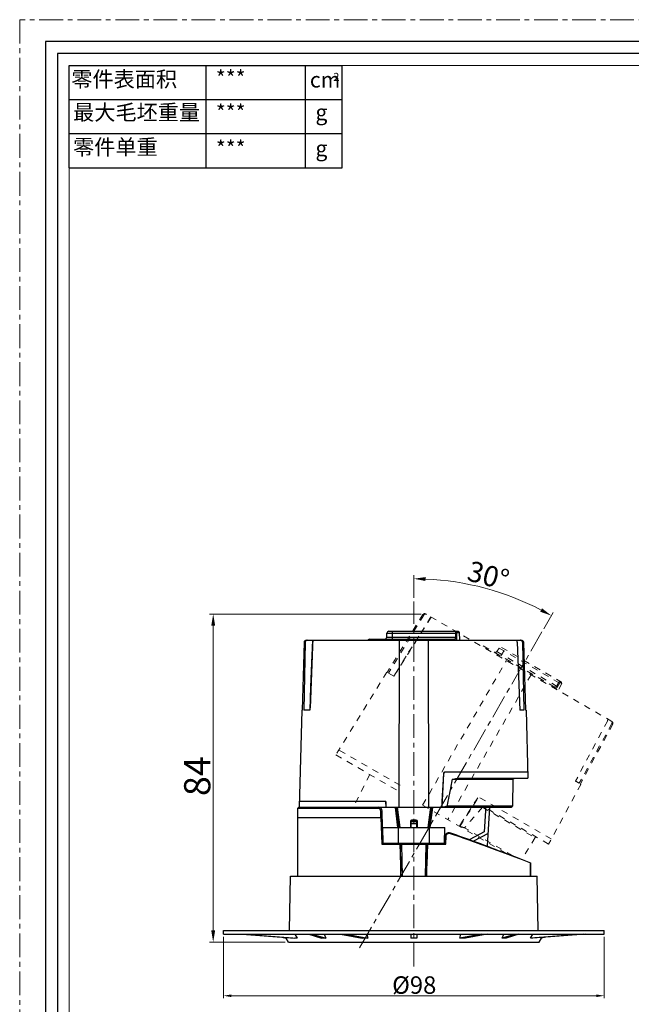
# Model space of a CAD drawing. Units: millimetres. Extents: x -1353 to -1038, y -1931 to -1485.
# Drawn here: x -1353 to -1196, y -1739 to -1485 of the extents above; entities that cross this region are included whole.
import ezdxf

# ---------------------------------------------------------------- set-up
doc = ezdxf.new("R2010")
doc.units = ezdxf.units.MM
doc.header["$LTSCALE"] = 16.335
doc.linetypes.add('CENTER', pattern=[0.6, 0.375, -0.075, 0.075, -0.075])
doc.linetypes.add('DASHED', pattern=[0.2, 0.1, -0.1])
doc.layers.get('0').update_dxf_attribs({"linetype": 'CONTINUOUS'})
doc.layers.get('Defpoints').update_dxf_attribs({"linetype": 'CONTINUOUS'})
doc.layers.add('02___PRT_ALL_AXES', color=7, linetype='CONTINUOUS')
for name, color, linetype, lineweight in [('1实体粗线', 7, 'CONTINUOUS', 30), ('2实体细线', 2, 'CONTINUOUS', 15), ('3中心线', 1, 'CENTER', 5), ('标注尺寸', 130, 'CONTINUOUS', 18)]:
    doc.layers.add(name, color=color, linetype=linetype, lineweight=lineweight)
doc.styles.add('ROMANS', font='romans.shx')
doc.styles.get("Standard").update_dxf_attribs({"font": 'txt.shx', "bigfont": 'chineset.shx'})
doc.dimstyles.new('1', dxfattribs={"dimtxt": 2.5, "dimasz": 2, "dimexe": 0.625, "dimexo": 0.625, "dimgap": 0.5, "dimtad": 1, "dimdec": 1, "dimzin": 9, "dimdsep": 46, "dimtxsty": 'ROMANS', "dimcen": 0, "dimclrd": 130, "dimclre": 130, "dimclrt": 140, "dimadec": 1, "dimazin": 2, "dimtfac": 1, "dimtdec": 1, "dimtofl": 0, "dimtmove": 0, "dimatfit": 3, "dimfxl": 1, "dimtolj": 1, "dimtzin": 0, "dimlwd": 15, "dimlwe": 15, "dimarcsym": 0})
doc.dimstyles.new('1.5', dxfattribs={"dimscale": 1.5, "dimtxt": 2.5, "dimasz": 2, "dimexe": 0.625, "dimexo": 0.625, "dimgap": 0.5, "dimtad": 1, "dimdec": 1, "dimzin": 9, "dimdsep": 46, "dimtxsty": 'ROMANS', "dimcen": 0, "dimclrd": 130, "dimclre": 130, "dimclrt": 140, "dimadec": 1, "dimazin": 2, "dimtfac": 1, "dimtdec": 1, "dimtofl": 0, "dimtmove": 0, "dimatfit": 3, "dimfxl": 0.625, "dimtolj": 1, "dimtzin": 0, "dimlwd": 15, "dimlwe": 15, "dimarcsym": 0})

# ---------------------------------------------------------------- blocks, each defined once
blk = doc.blocks.new('*D2')
at = {"layer": '1实体粗线', "color": 130, "lineweight": 15, "transparency": 16777216}
for p, q in [((-1249.99, -1638.31), (-1304.51, -1638.31)), ((-1303.57, -1719.76), (-1303.57, -1641.31)), ((-1285.08, -1722.76), (-1304.51, -1722.76))]:
    blk.add_line(p, q, dxfattribs=at)
at = {"layer": '1实体粗线', "color": 130, "transparency": 16777216}
for points in [[(-1304.07, -1641.31), (-1303.07, -1641.31), (-1303.57, -1638.31)], [(-1304.07, -1719.76), (-1303.07, -1719.76), (-1303.57, -1722.76)]]:
    blk.add_solid(points, dxfattribs=at)
at = {"layer": 'Defpoints', "color": 0, "transparency": 16777216}
for p in [(-1303.57, -1638.31), (-1249.06, -1638.31), (-1284.15, -1722.76)]:
    blk.add_point(p, dxfattribs=at)
at = {"layer": '1实体粗线', "color": 140, "transparency": 16777216, "insert": (-1307.69, -1680.06), "char_height": 3.75, "attachment_point": 5, "rotation": 90, "style": 'ROMANS'}
blk.add_mtext('\\A1;{\\H1.8x;84}', dxfattribs=at)
blk = doc.blocks.new('*D3')
at = {"layer": '1实体粗线', "color": 130, "lineweight": 15, "transparency": 16777216}
for p, q in [((-1251.9, -1634.15), (-1251.9, -1628.3)), ((-1218.46, -1642.12), (-1216.03, -1637.91))]:
    blk.add_line(p, q, dxfattribs=at)
blk.add_arc((-1251.9, -1700.03), 70.79, 62.4282, 87.5718, dxfattribs=at)
at = {"layer": '1实体粗线', "color": 130, "transparency": 16777216}
for points in [[(-1248.91, -1629.8), (-1248.89, -1628.8), (-1251.9, -1629.23)], [(-1218.89, -1636.84), (-1219.37, -1637.71), (-1216.5, -1638.72)]]:
    blk.add_solid(points, dxfattribs=at)
at = {"layer": 'Defpoints', "color": 0, "transparency": 16777216}
for p in [(-1227.69, -1633.5), (-1251.9, -1635.08), (-1218.93, -1642.93), (-1265.9, -1724.27), (-1251.9, -1729.01)]:
    blk.add_point(p, dxfattribs=at)
at = {"layer": '1实体粗线', "color": 140, "transparency": 16777216, "insert": (-1232.7, -1628.39), "char_height": 3.75, "attachment_point": 5, "rotation": 345, "style": 'ROMANS'}
blk.add_mtext('\\A1;{\\H1.4x;30°}', dxfattribs=at)
blk = doc.blocks.new('*D4')
at = {"layer": '1实体粗线', "color": 130, "lineweight": 15, "transparency": 16777216}
for p, q in [((-1300.91, -1721.39), (-1300.91, -1737.21)), ((-1202.88, -1721.39), (-1202.88, -1737.21)), ((-1298.91, -1736.58), (-1204.88, -1736.58))]:
    blk.add_line(p, q, dxfattribs=at)
at = {"layer": '1实体粗线', "color": 130, "transparency": 16777216}
for points in [[(-1298.91, -1736.25), (-1298.91, -1736.91), (-1300.91, -1736.58)], [(-1204.88, -1736.25), (-1204.88, -1736.91), (-1202.88, -1736.58)]]:
    blk.add_solid(points, dxfattribs=at)
at = {"layer": 'Defpoints', "color": 0, "transparency": 16777216}
for p in [(-1300.91, -1720.76), (-1202.88, -1720.76), (-1202.88, -1736.58)]:
    blk.add_point(p, dxfattribs=at)
at = {"layer": '1实体粗线', "color": 140, "transparency": 16777216, "insert": (-1251.8, -1733.83), "char_height": 2.5, "attachment_point": 5, "style": 'ROMANS'}
blk.add_mtext('\\A1;{\\H1.8x;%%C98}', dxfattribs=at)

msp = doc.modelspace()

# ---------------------------------------------------------------- linework, layer by layer
at = {"lineweight": 25}
for p, q in [((-1340.631, -1523.423), (-1340.631, -1497.056)), ((-1340.631, -1497.056), (-1270.32, -1497.056))]:
    msp.add_line(p, q, dxfattribs=at)
at = {"color": 7, "linetype": 'DASHED', "lineweight": 13}
for p, q in [((-1249.557, -1638.44), (-1258.759, -1653.35)), ((-1249.341, -1638.565), (-1258.427, -1653.542)), ((-1249.557, -1638.44), (-1249.341, -1638.565)), ((-1200.888, -1665.977), (-1248.876, -1638.271)), ((-1215.633, -1657.118), (-1234.621, -1646.155)), ((-1230.536, -1647.967), (-1229.962, -1647.083)), ((-1229.962, -1647.083), (-1214.631, -1655.934)), ((-1229.495, -1649.115), (-1228.495, -1647.383)), ((-1229.292, -1646.922), (-1213.888, -1655.816)), ((-1230.536, -1647.967), (-1215.148, -1656.851)), ((-1249.632, -1687.487), (-1228.069, -1650.284)), ((-1258.897, -1653.271), (-1271.964, -1674.594)), ((-1258.759, -1653.35), (-1258.897, -1653.271)), ((-1257.045, -1654.34), (-1258.427, -1653.542)), ((-1221.695, -1653.964), (-1243.132, -1691.24)), ((-1215.633, -1657.118), (-1215.538, -1657.519)), ((-1215.148, -1656.851), (-1214.631, -1655.934)), ((-1215.148, -1656.851), (-1214.9, -1657.003)), ((-1214.9, -1657.003), (-1214.382, -1656.087)), ((-1213.771, -1656.23), (-1214.726, -1657.988)), ((-1214.631, -1655.934), (-1214.382, -1656.087)), ((-1214.344, -1655.552), (-1214.24, -1655.959)), ((-1214.24, -1655.959), (-1213.771, -1656.23)), ((-1213.888, -1655.816), (-1213.771, -1656.23)), ((-1202.077, -1665.853), (-1210.267, -1681.347)), ((-1200.909, -1666.527), (-1209.337, -1681.884)), ((-1200.694, -1666.652), (-1209.005, -1682.076)), ((-1200.909, -1666.527), (-1200.694, -1666.652)), ((-1271.963, -1674.594), (-1255.454, -1684.126)), ((-1255.454, -1682.394), (-1271.179, -1673.315)), ((-1263.269, -1679.614), (-1267.282, -1687.622)), ((-1208.867, -1682.155), (-1217.22, -1697.54)), ((-1235.438, -1685.618), (-1239.373, -1691.678)), ((-1216.505, -1696.221), (-1235.036, -1685.522)), ((-1228.283, -1699.813), (-1250.31, -1687.096)), ((-1240.103, -1692.989), (-1235.35, -1685.669)), ((-1234.231, -1688.065), (-1220.703, -1695.875)), ((-1232.785, -1688.553), (-1217.22, -1697.54)), ((-1239.374, -1691.678), (-1240.146, -1692.964)), ((-1226.466, -1700.515), (-1238.858, -1693.361)), ((-1220.703, -1695.875), (-1220.288, -1695.768)), ((-1220.703, -1695.875), (-1224.056, -1701.457))]:
    msp.add_line(p, q, dxfattribs=at)
at = {"color": 7, "linetype": 'Continuous'}
for p, q in [((-1279.603, -1645.063), (-1224.191, -1645.063)), ((-1263.317, -1644.763), (-1263.624, -1645.063)), ((-1263.316, -1644.763), (-1241.392, -1644.763)), ((-1258.873, -1644.289), (-1258.817, -1643.236)), ((-1258.873, -1644.289), (-1241.105, -1644.289)), ((-1258.817, -1643.236), (-1241.115, -1643.236)), ((-1258.318, -1642.763), (-1240.531, -1642.763)), ((-1257.397, -1644.763), (-1257.397, -1642.763)), ((-1255.65, -1688.063), (-1255.577, -1645.063)), ((-1248.217, -1645.063), (-1248.145, -1688.063)), ((-1241.392, -1644.763), (-1241.108, -1645.063)), ((-1241.115, -1643.236), (-1240.823, -1643.245)), ((-1241.105, -1644.289), (-1241.115, -1643.236)), ((-1241.105, -1644.289), (-1240.813, -1644.297)), ((-1241.058, -1642.763), (-1240.764, -1643.063)), ((-1240.813, -1644.297), (-1240.823, -1643.245)), ((-1240.764, -1643.063), (-1240.223, -1643.063)), ((-1240.531, -1642.763), (-1240.223, -1643.063)), ((-1240.223, -1643.063), (-1240.171, -1645.063)), ((-1280.109, -1645.55), (-1280.623, -1663.063)), ((-1279.86, -1645.55), (-1280.24, -1663.063)), ((-1280.109, -1645.55), (-1279.86, -1645.55)), ((-1225.284, -1645.55), (-1224.63, -1663.063)), ((-1223.935, -1645.55), (-1223.555, -1663.063)), ((-1223.935, -1645.55), (-1223.686, -1645.55)), ((-1223.686, -1645.55), (-1223.172, -1663.063)), ((-1280.782, -1663.063), (-1281.437, -1688.063)), ((-1280.623, -1663.063), (-1280.782, -1663.063)), ((-1278.644, -1663.063), (-1280.24, -1663.063)), ((-1223.555, -1663.063), (-1224.63, -1663.063)), ((-1223.013, -1663.063), (-1223.172, -1663.063)), ((-1223.013, -1663.063), (-1222.555, -1680.563)), ((-1244.292, -1679.347), (-1244.671, -1686.563)), ((-1244.647, -1688.063), (-1244.191, -1679.347)), ((-1244.292, -1679.347), (-1244.191, -1679.347)), ((-1222.594, -1679.063), (-1243.993, -1679.063)), ((-1240.528, -1680.563), (-1222.555, -1680.563)), ((-1226.403, -1680.863), (-1226.097, -1680.563)), ((-1242.024, -1680.863), (-1226.403, -1680.863)), ((-1226.403, -1680.863), (-1226.523, -1687.763)), ((-1209.337, -1681.884), (-1210.267, -1681.347)), ((-1208.867, -1682.155), (-1209.005, -1682.076)), ((-1281.531, -1688.063), (-1281.836, -1688.36)), ((-1281.531, -1688.063), (-1226.829, -1688.063)), ((-1259.124, -1686.563), (-1281.397, -1686.563)), ((-1261.14, -1688.36), (-1261.046, -1688.063)), ((-1259.226, -1686.563), (-1259.147, -1688.063)), ((-1259.124, -1686.563), (-1259.097, -1688.063)), ((-1256.748, -1688.063), (-1256.745, -1688.092)), ((-1256.745, -1688.092), (-1256.07, -1693.263)), ((-1256.523, -1688.063), (-1255.834, -1693.263)), ((-1255.765, -1693.263), (-1256.455, -1688.063)), ((-1255.459, -1693.263), (-1256.149, -1688.063)), ((-1247.646, -1688.063), (-1248.336, -1693.263)), ((-1247.34, -1688.063), (-1248.03, -1693.263)), ((-1247.96, -1693.263), (-1247.272, -1688.063)), ((-1247.725, -1693.263), (-1247.05, -1688.092)), ((-1247.05, -1688.092), (-1247.047, -1688.063)), ((-1244.671, -1686.563), (-1244.697, -1688.063)), ((-1226.523, -1687.763), (-1243.382, -1687.763)), ((-1233.382, -1687.622), (-1233.782, -1694.39)), ((-1226.828, -1688.063), (-1226.523, -1687.763)), ((-1281.836, -1688.36), (-1281.897, -1690.712)), ((-1261.14, -1688.36), (-1281.836, -1688.36)), ((-1260.438, -1689.043), (-1260.046, -1689.045)), ((-1260.409, -1690.712), (-1260.438, -1689.043)), ((-1259.897, -1697.563), (-1260.046, -1689.045)), ((-1281.897, -1690.712), (-1281.897, -1705.763)), ((-1281.897, -1690.712), (-1260.409, -1690.712)), ((-1260.409, -1690.712), (-1260.108, -1697.563)), ((-1252.802, -1691.708), (-1252.697, -1691.813)), ((-1252.802, -1691.708), (-1252.802, -1693.263)), ((-1252.697, -1691.813), (-1252.697, -1693.263)), ((-1251.147, -1691.823), (-1252.647, -1691.823)), ((-1252.647, -1693.263), (-1252.647, -1691.823)), ((-1251.147, -1692.323), (-1252.647, -1692.323)), ((-1251.293, -1691.408), (-1252.502, -1691.408)), ((-1252.502, -1691.408), (-1252.398, -1691.513)), ((-1251.397, -1691.513), (-1252.398, -1691.513)), ((-1251.293, -1691.408), (-1251.397, -1691.513)), ((-1251.147, -1691.823), (-1251.147, -1693.263)), ((-1250.993, -1691.708), (-1251.097, -1691.813)), ((-1251.097, -1693.263), (-1251.097, -1691.813)), ((-1250.993, -1693.263), (-1250.993, -1691.708)), ((-1259.828, -1697.263), (-1259.897, -1693.263)), ((-1259.897, -1693.263), (-1243.897, -1693.263)), ((-1255.89, -1697.263), (-1255.897, -1693.263)), ((-1247.905, -1697.263), (-1247.897, -1693.263)), ((-1243.967, -1697.263), (-1243.897, -1693.263)), ((-1243.897, -1697.563), (-1243.862, -1695.526)), ((-1243.862, -1695.526), (-1243.604, -1695.524)), ((-1243.694, -1697.563), (-1243.604, -1695.524)), ((-1242.562, -1694.618), (-1242.56, -1694.794)), ((-1242.562, -1694.618), (-1242.504, -1694.639)), ((-1233.781, -1694.366), (-1237.506, -1696.346)), ((-1232.796, -1694.806), (-1236.521, -1696.787)), ((-1260.108, -1697.563), (-1243.694, -1697.563)), ((-1259.828, -1697.263), (-1243.967, -1697.263)), ((-1255.548, -1697.263), (-1255.509, -1697.563)), ((-1255.509, -1697.563), (-1255.506, -1697.582)), ((-1255.392, -1697.563), (-1255.397, -1697.263)), ((-1255.212, -1705.763), (-1255.355, -1697.563)), ((-1255.055, -1697.563), (-1254.912, -1705.763)), ((-1248.883, -1705.763), (-1248.74, -1697.563)), ((-1248.583, -1705.763), (-1248.44, -1697.563)), ((-1248.397, -1697.263), (-1248.403, -1697.563)), ((-1248.286, -1697.563), (-1248.247, -1697.263)), ((-1223.125, -1701.874), (-1221.897, -1702.363)), ((-1221.897, -1705.763), (-1221.897, -1702.363)), ((-1283.892, -1719.763), (-1283.647, -1705.763)), ((-1283.647, -1705.763), (-1220.148, -1705.763)), ((-1219.903, -1719.763), (-1220.147, -1705.763)), ((-1300.915, -1720.763), (-1300.897, -1719.763)), ((-1300.914, -1720.763), (-1202.881, -1720.763)), ((-1300.897, -1719.763), (-1202.898, -1719.763)), ((-1296.082, -1720.763), (-1282.555, -1721.763)), ((-1295.481, -1720.763), (-1281.968, -1721.763)), ((-1282.539, -1720.763), (-1281.968, -1721.763)), ((-1278.969, -1720.763), (-1275.679, -1721.765)), ((-1277.808, -1720.778), (-1274.594, -1721.765)), ((-1275.024, -1720.763), (-1274.594, -1721.765)), ((-1270.8, -1720.763), (-1265.184, -1721.763)), ((-1269.35, -1720.763), (-1263.766, -1721.763)), ((-1263.989, -1720.763), (-1263.766, -1721.763)), ((-1252.682, -1720.763), (-1252.665, -1721.765)), ((-1251.113, -1720.763), (-1251.13, -1721.765)), ((-1234.445, -1720.763), (-1240.029, -1721.763)), ((-1240.029, -1721.763), (-1239.806, -1720.763)), ((-1232.995, -1720.763), (-1238.611, -1721.763)), ((-1229.201, -1721.765), (-1228.771, -1720.763)), ((-1225.987, -1720.778), (-1229.201, -1721.765)), ((-1224.826, -1720.763), (-1228.116, -1721.765)), ((-1208.314, -1720.763), (-1221.827, -1721.763)), ((-1221.827, -1721.763), (-1221.256, -1720.763)), ((-1207.713, -1720.763), (-1221.24, -1721.763)), ((-1202.88, -1720.763), (-1202.897, -1719.763)), ((-1285.921, -1721.514), (-1284.762, -1721.765)), ((-1284.87, -1721.592), (-1284.762, -1721.765)), ((-1217.874, -1721.514), (-1219.033, -1721.765)), ((-1219.033, -1721.765), (-1218.925, -1721.592))]:
    msp.add_line(p, q, dxfattribs=at)
msp.add_lwpolyline([(-1346.725, -1490.962), (-1346.725, -1925.148), (-1045.08, -1925.148), (-1045.08, -1490.962)], close=True)
at = {"color": 7, "linetype": 'DASHED', "lineweight": 13}
msp.add_lwpolyline([(-1247.494, -1639.07), (-1250.622, -1644.021), (-1253.883, -1649.187), (-1257.109, -1654.302)], dxfattribs=at)
at = {"color": 7, "linetype": 'Continuous'}
msp.add_lwpolyline([(-1278.007, -1645.063), (-1278.241, -1650.915), (-1278.482, -1657.019), (-1278.718, -1663.063)], dxfattribs=at)
for centre, radius, start, end in [((-1259.372, -1644.263), 0.5, 270, 357), ((-1258.318, -1643.263), 0.5, 90, 177), ((-1115.802, -1667.488), 141.465, 170.75588, 170.87892), ((-1387.993, -1667.488), 141.465, 9.12108, 9.24412), ((-1243.993, -1679.363), 0.3, 90, 177), ((-1243.891, -1679.363), 0.3, 90, 177), ((-1261.046, -1689.063), 1, 1, 90)]:
    msp.add_arc(centre, radius, start, end, dxfattribs=at)
at = {"color": 7, "linetype": 'DASHED', "lineweight": 13}
msp.add_arc((-1230.955, -1647.694), 0.5, 240, 327, dxfattribs=at)
at = {"color": 7, "linetype": 'Continuous'}
for centre, major_axis, ratio, start_param, end_param in [((-1252.502, -1691.708), (0.212, -0.212), 0.9995615, 2.3564138, 3.9267715), ((-1252.397, -1691.813), (0.212, -0.212), 0.9995615, 2.3564138, 3.9267715), ((-1251.398, -1691.813), (-0.212, -0.212), 0.9995615, 2.3564138, 3.9267715), ((-1251.293, -1691.708), (0.212, 0.212), 0.9995615, -0.7851789, 0.7851789), ((-1251.897, -1097.876), (-21.225, 972.187), 0.0218076, -4.0481407, -4.0389975), ((-1251.897, -1097.876), (21.225, 972.187), 0.0218076, -2.2441878, -2.2350446), ((-1253.142, -1723.918), (31.523, -1.993), 0.0260454, 2.7264969, 2.7752301), ((-1254.665, -1728.025), (28.821, -4.551), 0.1492453, 2.3576169, 2.4111099), ((-1252.413, -1723.918), (31.503, -0.829), 0.0631685, 1.9411142, 1.9898474), ((-1251.897, -1728.025), (28.696, 0), 0.2182179, 1.5440499, 1.5975428), ((-1251.382, -1723.918), (31.503, 0.829), 0.0631685, 1.1517453, 1.2004785), ((-1249.13, -1728.025), (28.821, 4.551), 0.1492453, 0.7304828, 0.7839757), ((-1250.653, -1723.918), (31.523, 1.993), 0.0260454, 0.3663626, 0.4150958)]:
    msp.add_ellipse(centre, major_axis=major_axis, ratio=ratio, start_param=start_param, end_param=end_param, dxfattribs=at)
at = {"color": 7, "linetype": 'DASHED', "lineweight": 13}
msp.add_open_spline([(-1247.421, -1639.112), (-1250.632, -1644.186), (-1253.84, -1649.262), (-1257.045, -1654.34)], degree=3, dxfattribs=at)
for points, knots in [([(-1249.557, -1638.44), (-1249.523, -1638.386), (-1249.433, -1638.289), (-1249.254, -1638.206), (-1249.057, -1638.196), (-1248.932, -1638.239), (-1248.876, -1638.271)], [0, 0, 0, 0, 0.2499653, 0.4999119, 0.7499107, 1, 1, 1, 1]), ([(-1248.66, -1638.396), (-1248.716, -1638.364), (-1248.841, -1638.32), (-1249.038, -1638.329), (-1249.218, -1638.412), (-1249.308, -1638.51), (-1249.341, -1638.565)], [0, 0, 0, 0, 0.2501243, 0.5001291, 0.7500573, 1, 1, 1, 1]), ([(-1215.633, -1657.118), (-1215.617, -1657.127), (-1215.581, -1657.143), (-1215.498, -1657.153), (-1215.408, -1657.126), (-1215.325, -1657.071), (-1215.236, -1656.988), (-1215.18, -1656.908), (-1215.148, -1656.851)], [0, 0, 0, 0, 0.0943278, 0.1900402, 0.4044514, 0.5329239, 0.6770215, 1, 1, 1, 1]), ([(-1215.538, -1657.519), (-1215.52, -1657.529), (-1215.477, -1657.543), (-1215.404, -1657.536), (-1215.325, -1657.502), (-1215.242, -1657.444), (-1215.155, -1657.362), (-1215.032, -1657.218), (-1214.95, -1657.093), (-1214.9, -1657.003)], [0, 0, 0, 0, 0.071222, 0.1498214, 0.2440627, 0.3585137, 0.4942517, 0.6495741, 1, 1, 1, 1]), ([(-1214.631, -1655.934), (-1214.6, -1655.881), (-1214.542, -1655.785), (-1214.468, -1655.675), (-1214.415, -1655.608), (-1214.389, -1655.578), (-1214.37, -1655.562), (-1214.359, -1655.554), (-1214.348, -1655.55), (-1214.344, -1655.552)], [0, 0, 0, 0, 0.3797571, 0.6977526, 0.8194797, 0.9108758, 0.9445232, 0.9701089, 1, 1, 1, 1]), ([(-1214.382, -1656.087), (-1214.37, -1656.066), (-1214.346, -1656.029), (-1214.311, -1655.989), (-1214.284, -1655.968), (-1214.265, -1655.957), (-1214.247, -1655.955), (-1214.24, -1655.959)], [0, 0, 0, 0, 0.3615813, 0.6618383, 0.7789539, 0.8724321, 1, 1, 1, 1]), ([(-1202.077, -1665.853), (-1202.047, -1665.796), (-1201.998, -1665.686), (-1201.962, -1665.548), (-1201.957, -1665.452), (-1201.965, -1665.386), (-1201.989, -1665.341), (-1202.013, -1665.328)], [0, 0, 0, 0, 0.3471219, 0.6410017, 0.7588619, 0.8560329, 1, 1, 1, 1]), ([(-1200.909, -1666.527), (-1200.878, -1666.471), (-1200.838, -1666.344), (-1200.856, -1666.147), (-1200.947, -1665.971), (-1201.048, -1665.885), (-1201.104, -1665.853)], [0, 0, 0, 0, 0.2499427, 0.4998709, 0.7498757, 1, 1, 1, 1]), ([(-1200.888, -1665.977), (-1200.832, -1666.01), (-1200.732, -1666.096), (-1200.642, -1666.272), (-1200.624, -1666.469), (-1200.663, -1666.595), (-1200.694, -1666.652)], [0, 0, 0, 0, 0.2500893, 0.5000881, 0.7500347, 1, 1, 1, 1]), ([(-1234.231, -1688.065), (-1234.616, -1688.506), (-1236.158, -1690.272), (-1237.701, -1692.037), (-1238.858, -1693.361)], [0, 0, 0, 0, 0.2499044, 1, 1, 1, 1]), ([(-1240.079, -1692.952), (-1239.977, -1692.986), (-1239.57, -1693.122), (-1239.163, -1693.259), (-1238.858, -1693.361)], [0, 0, 0, 0, 0.2511163, 1, 1, 1, 1])]:
    msp.add_open_spline(points, degree=3, knots=knots, dxfattribs=at)
at = {"color": 7, "linetype": 'Continuous'}
for points, knots in [([(-1280.109, -1645.55), (-1280.107, -1645.485), (-1280.077, -1645.356), (-1279.964, -1645.195), (-1279.798, -1645.088), (-1279.668, -1645.063), (-1279.603, -1645.063)], [0, 0, 0, 0, 0.2499653, 0.4999119, 0.7499107, 1, 1, 1, 1]), ([(-1279.354, -1645.063), (-1279.418, -1645.063), (-1279.549, -1645.087), (-1279.715, -1645.194), (-1279.83, -1645.356), (-1279.859, -1645.485), (-1279.86, -1645.55)], [0, 0, 0, 0, 0.2501243, 0.5001291, 0.7500573, 1, 1, 1, 1]), ([(-1252.738, -1644.763), (-1252.599, -1644.763), (-1252.319, -1644.753), (-1252.039, -1644.747), (-1251.897, -1644.747)], [0, 0, 0, 0, 0.494501, 1, 1, 1, 1]), ([(-1251.897, -1644.747), (-1251.756, -1644.747), (-1251.476, -1644.753), (-1251.196, -1644.763), (-1251.057, -1644.763)], [0, 0, 0, 0, 0.5055134, 1, 1, 1, 1]), ([(-1241.392, -1644.763), (-1241.372, -1644.763), (-1241.333, -1644.758), (-1241.256, -1644.726), (-1241.192, -1644.657), (-1241.148, -1644.568), (-1241.112, -1644.451), (-1241.104, -1644.355), (-1241.105, -1644.289)], [0, 0, 0, 0, 0.0943278, 0.1900402, 0.4044514, 0.5329239, 0.6770215, 1, 1, 1, 1]), ([(-1241.115, -1643.236), (-1241.115, -1643.175), (-1241.113, -1643.063), (-1241.104, -1642.931), (-1241.091, -1642.846), (-1241.083, -1642.807), (-1241.075, -1642.784), (-1241.07, -1642.771), (-1241.063, -1642.763), (-1241.058, -1642.763)], [0, 0, 0, 0, 0.3797571, 0.6977526, 0.8194797, 0.9108758, 0.9445232, 0.9701089, 1, 1, 1, 1]), ([(-1241.108, -1645.063), (-1241.082, -1645.063), (-1241.025, -1645.046), (-1240.983, -1645.006), (-1240.964, -1644.982)], [0, 0, 0, 0, 0.4616377, 1, 1, 1, 1]), ([(-1240.964, -1644.982), (-1240.937, -1644.948), (-1240.89, -1644.859), (-1240.845, -1644.7), (-1240.817, -1644.508), (-1240.812, -1644.369), (-1240.813, -1644.297)], [0, 0, 0, 0, 0.1837227, 0.4173637, 0.6949031, 1, 1, 1, 1]), ([(-1240.823, -1643.245), (-1240.823, -1643.22), (-1240.821, -1643.176), (-1240.811, -1643.124), (-1240.798, -1643.092), (-1240.786, -1643.073), (-1240.773, -1643.063), (-1240.764, -1643.063)], [0, 0, 0, 0, 0.3615813, 0.6618383, 0.7789539, 0.8724321, 1, 1, 1, 1]), ([(-1225.284, -1645.55), (-1225.286, -1645.485), (-1225.299, -1645.365), (-1225.337, -1645.228), (-1225.38, -1645.142), (-1225.42, -1645.089), (-1225.463, -1645.063), (-1225.49, -1645.063)], [0, 0, 0, 0, 0.3471219, 0.6410017, 0.7588619, 0.8560329, 1, 1, 1, 1]), ([(-1223.935, -1645.55), (-1223.936, -1645.485), (-1223.965, -1645.356), (-1224.08, -1645.194), (-1224.246, -1645.087), (-1224.376, -1645.063), (-1224.441, -1645.063)], [0, 0, 0, 0, 0.2499427, 0.4998709, 0.7498757, 1, 1, 1, 1]), ([(-1224.191, -1645.063), (-1224.127, -1645.063), (-1223.997, -1645.088), (-1223.831, -1645.195), (-1223.717, -1645.356), (-1223.688, -1645.485), (-1223.686, -1645.55)], [0, 0, 0, 0, 0.2500893, 0.5000881, 0.7500347, 1, 1, 1, 1]), ([(-1242.024, -1680.863), (-1241.898, -1680.837), (-1241.399, -1680.737), (-1240.901, -1680.637), (-1240.528, -1680.563)], [0, 0, 0, 0, 0.251929, 1, 1, 1, 1]), ([(-1242.024, -1680.863), (-1242.137, -1681.437), (-1242.589, -1683.737), (-1243.042, -1686.037), (-1243.382, -1687.763)], [0, 0, 0, 0, 0.2499044, 1, 1, 1, 1]), ([(-1244.645, -1688.019), (-1244.539, -1687.997), (-1244.119, -1687.912), (-1243.698, -1687.826), (-1243.382, -1687.763)], [0, 0, 0, 0, 0.2511163, 1, 1, 1, 1]), ([(-1260.438, -1689.043), (-1260.44, -1688.951), (-1260.481, -1688.767), (-1260.642, -1688.54), (-1260.874, -1688.394), (-1261.052, -1688.36), (-1261.14, -1688.36)], [0, 0, 0, 0, 0.255603, 0.5075291, 0.7551228, 1, 1, 1, 1]), ([(-1243.862, -1695.526), (-1243.859, -1695.371), (-1243.78, -1695.06), (-1243.462, -1694.706), (-1243.02, -1694.537), (-1242.706, -1694.569), (-1242.562, -1694.618)], [0, 0, 0, 0, 0.2528561, 0.5031526, 0.7514634, 1, 1, 1, 1]), ([(-1243.604, -1695.524), (-1243.598, -1695.4), (-1243.527, -1695.153), (-1243.269, -1694.875), (-1242.921, -1694.742), (-1242.674, -1694.76), (-1242.56, -1694.794)], [0, 0, 0, 0, 0.2558974, 0.5077204, 0.7548759, 1, 1, 1, 1]), ([(-1242.56, -1694.794), (-1240.402, -1695.525), (-1236.374, -1696.933), (-1229.894, -1699.291), (-1225.576, -1700.927), (-1223.125, -1701.874)], [0, 0, 0, 0, 0.3303905, 0.6188916, 1, 1, 1, 1]), ([(-1242.504, -1694.639), (-1238.369, -1696.088), (-1231.896, -1698.468), (-1225.465, -1700.956), (-1223.125, -1701.874)], [0, 0, 0, 0, 0.6354037, 1, 1, 1, 1])]:
    msp.add_open_spline(points, degree=3, knots=knots, dxfattribs=at)
msp.add_open_spline([(-1277.923, -1645.063), (-1278.167, -1651.062), (-1278.407, -1657.062), (-1278.644, -1663.063)], degree=3, dxfattribs=at)
at = {"layer": '02___PRT_ALL_AXES', "color": 7, "linetype": 'Continuous'}
for p, q in [((-1232.397, -1688.063), (-1232.991, -1698.092)), ((-1258.647, -1697.263), (-1258.647, -1697.563)), ((-1256.147, -1697.263), (-1256.147, -1697.563)), ((-1247.647, -1697.263), (-1247.647, -1697.563)), ((-1245.147, -1697.263), (-1245.147, -1697.563)), ((-1221.897, -1702.363), (-1221.897, -1705.763)), ((-1284.147, -1722.763), (-1284.772, -1721.763)), ((-1284.147, -1722.763), (-1219.647, -1722.763)), ((-1219.647, -1722.763), (-1219.023, -1721.763))]:
    msp.add_line(p, q, dxfattribs=at)
at = {"layer": '1实体粗线', "lineweight": 25}
for p, q in [((-1305.398, -1523.423), (-1305.398, -1497.056)), ((-1340.631, -1505.845), (-1270.32, -1505.845)), ((-1340.631, -1514.634), (-1270.32, -1514.634)), ((-1340.631, -1523.423), (-1270.32, -1523.423))]:
    msp.add_line(p, q, dxfattribs=at)
at = {"layer": '1实体粗线', "color": 7, "lineweight": 25}
for p, q in [((-1279.83, -1523.423), (-1279.83, -1497.056)), ((-1270.32, -1523.423), (-1270.32, -1497.056))]:
    msp.add_line(p, q, dxfattribs=at)
at = {"layer": '1实体粗线'}
msp.add_lwpolyline([(-1343.678, -1494.009), (-1343.678, -1922.101), (-1048.127, -1922.101), (-1048.127, -1494.009)], close=True, dxfattribs=at)
at = {"layer": '2实体细线'}
msp.add_lwpolyline([(-1340.631, -1497.056), (-1340.631, -1919.054), (-1051.174, -1919.054), (-1051.174, -1497.056)], close=True, dxfattribs=at)
at = {"layer": '3中心线'}
for p, q in [((-1251.901, -1729.009), (-1251.901, -1635.084)), ((-1265.896, -1724.269), (-1218.933, -1642.928))]:
    msp.add_line(p, q, dxfattribs=at)
msp.add_lwpolyline([(-1353.402, -1485.305), (-1353.402, -1930.805), (-1038.402, -1930.805), (-1038.402, -1485.305)], close=True, dxfattribs=at)

# ---------------------------------------------------------------- texts
at = {"layer": '标注尺寸', "color": 7, "attachment_point": 1}
for s, insert, char_height in [('{\\f宋体|b0|i0|c134|p2;零件表面积}', (-1340.106, -1498.614), 3.99509), ('{\\fSimSun|b0|i0|c134|p2;***}', (-1302.885, -1498.371), 3.99509), ('{\\fSimSun|b0|i0|c134|p2;cm}', (-1278.679, -1498.772), 3.99509), ('{\\f宋体|b0|i0|c134|p2;2}', (-1272.645, -1499), 2.07745), ('{\\f宋体|b0|i0|c134|p2;最大毛坯重量}', (-1339.653, -1507.167), 3.99509), ('{\\fSimSun|b0|i0|c134|p2;***}', (-1302.885, -1507.16), 3.99509), ('{\\f宋体|b0|i0|c134|p2;g}', (-1277.239, -1507.16), 3.99509), ('{\\f宋体|b0|i0|c134|p2;零件单重}', (-1339.653, -1516.094), 3.99509), ('{\\fSimSun|b0|i0|c134|p2;***}', (-1302.885, -1516.437), 3.99509), ('{\\f宋体|b0|i0|c134|p2;g}', (-1277.239, -1516.437), 3.99509)]:
    msp.add_mtext(s, dxfattribs=dict(at, insert=insert, char_height=char_height))

# ---------------------------------------------------------------- dimensions: what is measured, and where the dimension line sits
at = {"layer": '1实体粗线'}
dim = msp.add_angular_dim_2l(base=(-1227.688, -1633.504), line1=((-1265.896, -1724.269), (-1218.933, -1642.928)), line2=((-1251.901, -1729.009), (-1251.901, -1635.084)), text='{\\H1.4x;<>}', dimstyle='1.5', dxfattribs=at)
dim.commit()
dim.dimension.update_dxf_attribs({"geometry": '*D3', "text_midpoint": (-1232.704, -1628.387)})
dim = msp.add_linear_dim(base=(-1303.57, -1638.309), p1=(-1284.147, -1722.763), p2=(-1249.056, -1638.309), angle=90, text='{\\H1.8x;84}', dimstyle='1.5', dxfattribs=at)
dim.commit()
dim.dimension.update_dxf_attribs({"geometry": '*D2', "text_midpoint": (-1303.57, -1680.063), "dimtype": 160})
dim = msp.add_linear_dim(base=(-1202.88, -1736.581), p1=(-1300.915, -1720.763), p2=(-1202.88, -1720.763), text='{\\H1.8x;%%C98}', dimstyle='1', override={"dimdec": 2, "dimtdec": 2, "dimfxl": 0.625}, dxfattribs=at)
dim.commit()
dim.dimension.update_dxf_attribs({"geometry": '*D4', "text_midpoint": (-1251.799, -1736.581), "dimtype": 160})

doc.saveas('drawing.dxf')
